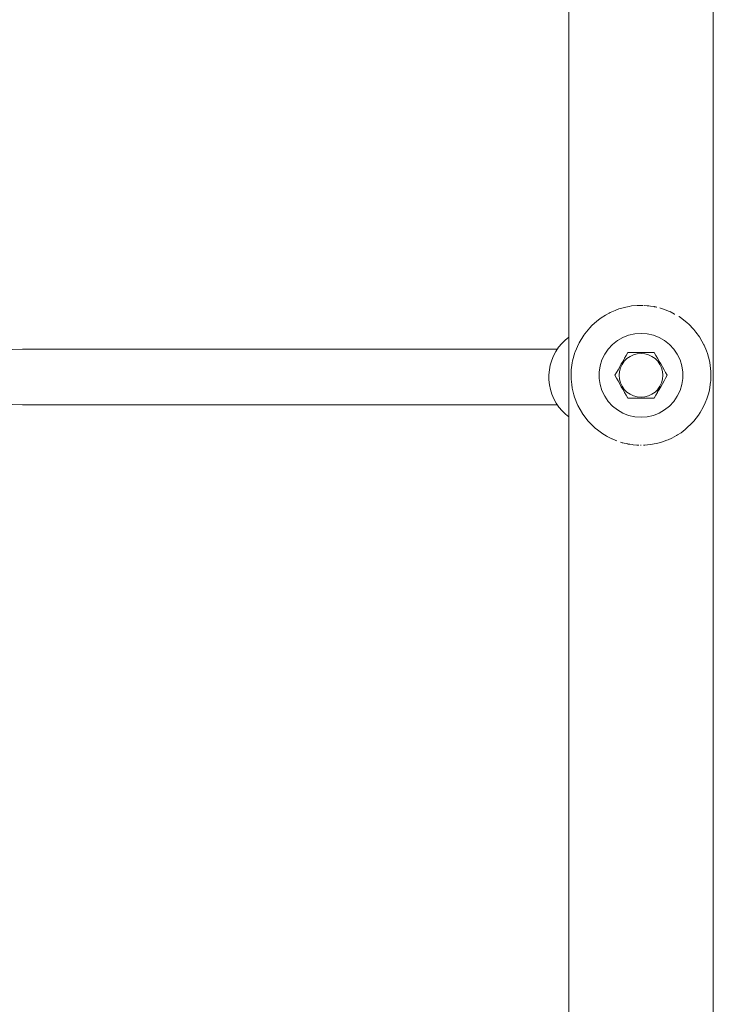
# Model space of a CAD drawing. Units: millimetres. Extents: x -5005 to 201, y -4190 to 6174.
# Drawn here: x -2108 to -1909, y 2165 to 2447 of the extents above; entities that cross this region are included whole.
import ezdxf

# ---------------------------------------------------------------- set-up
doc = ezdxf.new("R2010")
doc.units = ezdxf.units.MM
doc.header["$MEASUREMENT"] = 0
for name, color, linetype, lineweight in [('0_Ном._пера__7', 7, 'Continuous', 18), ('a_Ном._пера__7', 7, 'Continuous', 18), ('P_Ном._пера__7', 7, 'Continuous', 18)]:
    doc.layers.add(name, color=color, linetype=linetype, lineweight=lineweight)

msp = doc.modelspace()

# ---------------------------------------------------------------- linework, layer by layer
at = {"layer": '0_Ном._пера__7', "color": 7, "linetype": 'Continuous', "lineweight": 18}
for points in [[(-2106.77, 2352.67), (-2109.64, 2352.55)], [(-2106.77, 2352.67), (-1953.7, 2352.67)], [(-2106.77, 2336.67), (-2109.64, 2336.79)], [(-2106.77, 2336.67), (-1953.7, 2336.67)]]:
    msp.add_lwpolyline(points, dxfattribs=at)
at = {"layer": 'a_Ном._пера__7', "color": 7, "linetype": 'Continuous', "lineweight": 18}
for points in [[(-1939.97, 2362.37), (-1938.93, 2362.95)], [(-1938.62, 2363.1), (-1938.93, 2362.95)], [(-1937.19, 2363.74), (-1938.62, 2363.1)], [(-1937.19, 2363.74), (-1936.11, 2364.14)], [(-1935.68, 2364.27), (-1936.11, 2364.14)], [(-1934.11, 2364.69), (-1935.68, 2364.27)], [(-1934.11, 2364.69), (-1933.14, 2364.88)], [(-1932.5, 2364.98), (-1933.14, 2364.88)], [(-1930.85, 2365.13), (-1932.5, 2364.98)], [(-1930.85, 2365.13), (-1930.09, 2365.16)], [(-1929.2, 2365.15), (-1930.09, 2365.16)], [(-1927.55, 2365.03), (-1927.03, 2364.97)], [(-1925.98, 2364.79), (-1927.03, 2364.97)], [(-1924.39, 2364.42), (-1924.04, 2364.31)], [(-1922.95, 2363.95), (-1924.04, 2364.31)], [(-1921.49, 2363.36), (-1921.18, 2363.21)], [(-1920.17, 2362.69), (-1921.18, 2363.21)], [(-1942.4, 2360.68), (-1943.87, 2359.36)], [(-1942.4, 2360.68), (-1941.54, 2361.35)], [(-1941.23, 2361.56), (-1941.54, 2361.35)], [(-1939.97, 2362.37), (-1941.23, 2361.56)], [(-1918.89, 2361.93), (-1918.53, 2361.69)], [(-1916.72, 2360.29), (-1918.53, 2361.69)], [(-1916.61, 2360.2), (-1916.14, 2359.77)], [(-1914.73, 2358.31), (-1916.14, 2359.77)], [(-1946.19, 2356.6), (-1945.87, 2357.05)], [(-1944.47, 2358.74), (-1945.87, 2357.05)], [(-1944.47, 2358.74), (-1943.87, 2359.36)], [(-1914.68, 2358.26), (-1914.07, 2357.52)], [(-1913.09, 2356.16), (-1914.07, 2357.52)], [(-1947.58, 2354.3), (-1948.64, 2351.85)], [(-1947.58, 2354.3), (-1947.5, 2354.45)], [(-1946.19, 2356.6), (-1947.5, 2354.45)], [(-1913.06, 2356.12), (-1912.36, 2354.97)], [(-1911.78, 2353.85), (-1912.36, 2354.97)], [(-1949.35, 2349.32), (-1948.71, 2351.64)], [(-1948.64, 2351.85), (-1948.71, 2351.64)], [(-1911.73, 2353.76), (-1911.07, 2352.2)], [(-1910.78, 2351.37), (-1911.07, 2352.2)], [(-1910.78, 2351.37), (-1910.21, 2349.26)], [(-1949.73, 2346.72), (-1949.48, 2348.68)], [(-1949.35, 2349.32), (-1949.48, 2348.68)], [(-1910.13, 2348.83), (-1910.21, 2349.26)], [(-1910.13, 2348.83), (-1909.82, 2346.22)], [(-1949.73, 2346.72), (-1949.78, 2345.63)], [(-1949.76, 2344.1), (-1949.78, 2345.63)], [(-1909.85, 2343.6), (-1909.82, 2346.22)], [(-1949.76, 2344.1), (-1949.62, 2342.57)], [(-1910.23, 2341), (-1909.89, 2343.16)], [(-1909.85, 2343.6), (-1909.89, 2343.16)], [(-1949.45, 2341.49), (-1949.62, 2342.57)], [(-1949.45, 2341.49), (-1948.99, 2339.57)], [(-1910.94, 2338.47), (-1910.43, 2340.15)], [(-1910.23, 2341), (-1910.43, 2340.15)], [(-1948.8, 2338.94), (-1948.99, 2339.57)], [(-1948.8, 2338.94), (-1947.92, 2336.71)], [(-1912, 2336.02), (-1911.42, 2337.25)], [(-1910.94, 2338.47), (-1911.42, 2337.25)], [(-1947.82, 2336.51), (-1947.92, 2336.71)], [(-1913.39, 2333.72), (-1912.84, 2334.54)], [(-1912, 2336.02), (-1912.84, 2334.54)], [(-1946.5, 2334.18), (-1946.41, 2334.04)], [(-1944.91, 2332.08), (-1946.41, 2334.04)], [(-1944.88, 2332.03), (-1944.52, 2331.63)], [(-1943.01, 2330.16), (-1944.52, 2331.63)], [(-1915.11, 2331.58), (-1916.84, 2329.92)], [(-1915.11, 2331.58), (-1914.66, 2332.08)], [(-1913.39, 2333.72), (-1914.66, 2332.08)], [(-1942.92, 2330.07), (-1942.28, 2329.54)], [(-1940.71, 2328.4), (-1942.28, 2329.54)], [(-1918.35, 2328.75), (-1919.31, 2328.12)], [(-1918.35, 2328.75), (-1917.18, 2329.64)], [(-1917.18, 2329.64), (-1916.84, 2329.92)], [(-1940.67, 2328.38), (-1939.75, 2327.82)], [(-1939.43, 2327.64), (-1939.75, 2327.82)], [(-1938.06, 2326.95), (-1936.99, 2326.5)], [(-1936.68, 2326.38), (-1936.99, 2326.5)], [(-1923.9, 2326.05), (-1924.94, 2325.76)], [(-1923.9, 2326.05), (-1922.39, 2326.58)], [(-1922.39, 2326.58), (-1922.04, 2326.72)], [(-1920.96, 2327.21), (-1922.04, 2326.72)], [(-1920.96, 2327.21), (-1919.61, 2327.94)], [(-1919.61, 2327.94), (-1919.31, 2328.12)], [(-1935.15, 2325.89), (-1934.06, 2325.62)], [(-1933.63, 2325.53), (-1934.06, 2325.62)], [(-1932, 2325.28), (-1931.02, 2325.2)], [(-1930.38, 2325.17), (-1931.02, 2325.2)], [(-1929.07, 2325.18), (-1928.73, 2325.19)], [(-1928.73, 2325.19), (-1927.96, 2325.24)], [(-1927.08, 2325.34), (-1927.96, 2325.24)], [(-1927.08, 2325.34), (-1925.46, 2325.63)], [(-1925.46, 2325.63), (-1924.94, 2325.76)]]:
    msp.add_lwpolyline(points, dxfattribs=at)
at = {"layer": 'P_Ном._пера__7', "color": 7, "linetype": 'Continuous', "lineweight": 18}
for points in [[(-1950.47, 3508.16), (-1950.47, 1462.16)], [(-1909.11, 3508.16), (-1909.11, 1462.16)], [(-1928.92, 2365.13), (-1928.87, 2365.13)], [(-1928.06, 2365.07), (-1928.87, 2365.13)], [(-1928.06, 2365.07), (-1928.02, 2365.07)], [(-1927.55, 2365.03), (-1928.02, 2365.07)], [(-1925.91, 2364.78), (-1925.98, 2364.79)], [(-1925.63, 2364.71), (-1925.91, 2364.78)], [(-1925.37, 2364.65), (-1925.62, 2364.71)], [(-1925.29, 2364.63), (-1925.37, 2364.65)], [(-1922.86, 2363.92), (-1922.9, 2363.93)], [(-1922.61, 2363.81), (-1922.85, 2363.91)], [(-1922.61, 2363.81), (-1921.49, 2363.35)], [(-1920.17, 2362.69), (-1920.14, 2362.67)], [(-1920.14, 2362.68), (-1920.08, 2362.64)], [(-1918.89, 2361.93), (-1918.99, 2361.99)], [(-1916.61, 2360.2), (-1916.72, 2360.29)], [(-1931.58, 2357.03), (-1933.33, 2356.63)], [(-1929.79, 2357.16), (-1931.58, 2357.03)], [(-1929.79, 2357.16), (-1928, 2357.03)], [(-1926.25, 2356.63), (-1928, 2357.03)], [(-1914.73, 2358.32), (-1914.69, 2358.28)], [(-1952.46, 2354.26), (-1953.37, 2353.16)], [(-1952.46, 2354.26), (-1951.49, 2355.22)], [(-1950.47, 2356.05), (-1951.49, 2355.22)], [(-1936.55, 2355.07), (-1937.95, 2353.96)], [(-1935, 2355.97), (-1936.55, 2355.07)], [(-1933.33, 2356.63), (-1935, 2355.97)], [(-1924.58, 2355.97), (-1926.25, 2356.63)], [(-1923.03, 2355.07), (-1924.58, 2355.97)], [(-1921.63, 2353.96), (-1923.03, 2355.07)], [(-1954.13, 2352.01), (-1954.81, 2350.75)], [(-1954.13, 2352.01), (-1953.37, 2353.16)], [(-1939.17, 2352.64), (-1940.18, 2351.16)], [(-1937.95, 2353.96), (-1939.17, 2352.64)], [(-1934, 2350.86), (-1933.54, 2351.66)], [(-1933.54, 2351.66), (-1932.62, 2351.66)], [(-1932.62, 2351.66), (-1931.69, 2351.66)], [(-1931.93, 2351.03), (-1930.87, 2351.31)], [(-1931.69, 2351.66), (-1930.74, 2351.66)], [(-1930.87, 2351.31), (-1929.79, 2351.41)], [(-1930.74, 2351.66), (-1929.79, 2351.66)], [(-1929.79, 2351.66), (-1928.84, 2351.66)], [(-1929.79, 2351.41), (-1928.7, 2351.31)], [(-1928.84, 2351.66), (-1927.89, 2351.66)], [(-1928.7, 2351.31), (-1927.65, 2351.03)], [(-1927.89, 2351.66), (-1926.96, 2351.66)], [(-1926.96, 2351.66), (-1926.04, 2351.66)], [(-1926.04, 2351.66), (-1925.58, 2350.86)], [(-1920.41, 2352.64), (-1921.63, 2353.96)], [(-1919.4, 2351.16), (-1920.41, 2352.64)], [(-1911.73, 2353.76), (-1911.78, 2353.85)], [(-1955.33, 2349.46), (-1955.75, 2348.1)], [(-1955.33, 2349.46), (-1954.81, 2350.75)], [(-1940.96, 2349.54), (-1941.49, 2347.83)], [(-1940.18, 2351.16), (-1940.96, 2349.54)], [(-1935.42, 2348.41), (-1934.94, 2349.23)], [(-1935.2, 2348.28), (-1934.58, 2349.18)], [(-1935.1, 2348.96), (-1934.94, 2349.23)], [(-1934.94, 2349.23), (-1934.54, 2349.93)], [(-1934.94, 2349.23), (-1934.67, 2349.71)], [(-1934.58, 2349.18), (-1933.81, 2349.95)], [(-1934.54, 2349.93), (-1934.47, 2350.05)], [(-1934, 2350.86), (-1934.47, 2350.05)], [(-1933.81, 2349.95), (-1932.91, 2350.57)], [(-1932.91, 2350.57), (-1931.93, 2351.03)], [(-1927.65, 2351.03), (-1926.66, 2350.57)], [(-1926.66, 2350.57), (-1925.77, 2349.95)], [(-1925.77, 2349.95), (-1925, 2349.18)], [(-1925.11, 2350.05), (-1925.58, 2350.86)], [(-1925.11, 2350.05), (-1924.64, 2349.23)], [(-1925, 2349.18), (-1924.38, 2348.28)], [(-1924.64, 2349.23), (-1924.57, 2349.12)], [(-1924.57, 2349.12), (-1924.16, 2348.41)], [(-1918.62, 2349.54), (-1919.4, 2351.16)], [(-1918.09, 2347.83), (-1918.62, 2349.54)], [(-1956.01, 2346.71), (-1956.15, 2345.3)], [(-1956.01, 2346.71), (-1955.75, 2348.1)], [(-1941.49, 2347.83), (-1941.76, 2346.06)], [(-1941.76, 2346.06), (-1941.76, 2344.26)], [(-1937.3, 2345.16), (-1936.83, 2345.96)], [(-1937.3, 2345.16), (-1936.83, 2345.96)], [(-1937.3, 2345.16), (-1936.83, 2345.96)], [(-1936.83, 2345.96), (-1936.37, 2346.77)], [(-1936.83, 2345.96), (-1936.52, 2346.5)], [(-1935.89, 2347.59), (-1936.37, 2346.77)], [(-1936.04, 2345.16), (-1935.94, 2346.24)], [(-1935.94, 2346.24), (-1935.66, 2347.3)], [(-1935.89, 2347.59), (-1935.42, 2348.41)], [(-1935.66, 2347.3), (-1935.2, 2348.28)], [(-1924.38, 2348.28), (-1923.92, 2347.3)], [(-1924.16, 2348.41), (-1923.68, 2347.59)], [(-1923.92, 2347.3), (-1923.63, 2346.24)], [(-1923.21, 2346.77), (-1923.68, 2347.59)], [(-1923.54, 2345.16), (-1923.63, 2346.24)], [(-1923.21, 2346.77), (-1922.74, 2345.96)], [(-1922.74, 2345.96), (-1922.28, 2345.16)], [(-1917.82, 2346.06), (-1918.09, 2347.83)], [(-1917.82, 2344.26), (-1917.82, 2346.06)], [(-1956.13, 2343.88), (-1956.15, 2345.3)], [(-1956.13, 2343.88), (-1956, 2342.48)], [(-1941.76, 2344.26), (-1941.49, 2342.49)], [(-1936.83, 2344.36), (-1937.3, 2345.16)], [(-1936.37, 2343.55), (-1936.83, 2344.36)], [(-1936.37, 2343.55), (-1936.52, 2343.82)], [(-1936.37, 2343.55), (-1935.89, 2342.73)], [(-1935.94, 2344.07), (-1936.04, 2345.16)], [(-1935.66, 2343.02), (-1935.94, 2344.07)], [(-1935.2, 2342.03), (-1935.66, 2343.02)], [(-1924.38, 2342.03), (-1923.92, 2343.02)], [(-1923.63, 2344.07), (-1923.92, 2343.02)], [(-1923.21, 2343.55), (-1923.68, 2342.73)], [(-1923.54, 2345.16), (-1923.63, 2344.07)], [(-1923.21, 2343.55), (-1922.74, 2344.36)], [(-1922.28, 2345.16), (-1922.74, 2344.36)], [(-1918.09, 2342.49), (-1917.82, 2344.26)], [(-1955.7, 2341.08), (-1956, 2342.48)], [(-1955.7, 2341.08), (-1955.29, 2339.74)], [(-1941.49, 2342.49), (-1940.96, 2340.78)], [(-1940.96, 2340.78), (-1940.18, 2339.16)], [(-1935.42, 2341.91), (-1935.89, 2342.73)], [(-1935.01, 2341.2), (-1935.42, 2341.91)], [(-1934.58, 2341.14), (-1935.2, 2342.03)], [(-1934.94, 2341.09), (-1935.01, 2341.2)], [(-1934.47, 2340.27), (-1934.94, 2341.09)], [(-1934.47, 2340.27), (-1934.77, 2340.79)], [(-1933.81, 2340.37), (-1934.58, 2341.14)], [(-1934.47, 2340.27), (-1934, 2339.46)], [(-1932.91, 2339.75), (-1933.81, 2340.37)], [(-1925.77, 2340.37), (-1926.66, 2339.75)], [(-1925, 2341.14), (-1925.77, 2340.37)], [(-1925.58, 2339.46), (-1925.11, 2340.27)], [(-1925.04, 2340.39), (-1925.11, 2340.27)], [(-1924.64, 2341.09), (-1925.04, 2340.39)], [(-1924.38, 2342.03), (-1925, 2341.14)], [(-1925, 2341.15), (-1924.38, 2342.03)], [(-1924.38, 2342.03), (-1925, 2341.15)], [(-1924.16, 2341.91), (-1924.64, 2341.09)], [(-1923.68, 2342.73), (-1924.16, 2341.91)], [(-1919.4, 2339.16), (-1918.62, 2340.78)], [(-1918.62, 2340.78), (-1918.09, 2342.49)], [(-1954.73, 2338.43), (-1955.29, 2339.74)], [(-1954.73, 2338.43), (-1954.07, 2337.21)], [(-1953.26, 2336.04), (-1954.07, 2337.21)], [(-1940.18, 2339.16), (-1939.17, 2337.68)], [(-1939.17, 2337.68), (-1937.95, 2336.36)], [(-1933.54, 2338.66), (-1934, 2339.46)], [(-1933.54, 2338.66), (-1932.62, 2338.66)], [(-1931.93, 2339.29), (-1932.91, 2339.75)], [(-1931.69, 2338.66), (-1932.62, 2338.66)], [(-1930.87, 2339), (-1931.93, 2339.29)], [(-1930.74, 2338.66), (-1931.69, 2338.66)], [(-1929.79, 2338.91), (-1930.87, 2339)], [(-1929.79, 2338.66), (-1930.74, 2338.66)], [(-1928.7, 2339), (-1929.79, 2338.91)], [(-1928.84, 2338.66), (-1929.79, 2338.66)], [(-1927.89, 2338.66), (-1928.84, 2338.66)], [(-1927.65, 2339.29), (-1928.7, 2339)], [(-1926.96, 2338.66), (-1927.89, 2338.66)], [(-1926.66, 2339.75), (-1927.65, 2339.29)], [(-1926.04, 2338.66), (-1926.96, 2338.66)], [(-1925.58, 2339.46), (-1926.04, 2338.66)], [(-1921.63, 2336.36), (-1920.41, 2337.68)], [(-1920.41, 2337.68), (-1919.4, 2339.16)], [(-1953.26, 2336.04), (-1952.38, 2334.99)], [(-1951.36, 2334), (-1952.38, 2334.99)], [(-1947.82, 2336.51), (-1946.53, 2334.22)], [(-1937.95, 2336.36), (-1936.55, 2335.24)], [(-1936.55, 2335.24), (-1935, 2334.35)], [(-1924.58, 2334.35), (-1923.03, 2335.24)], [(-1923.03, 2335.24), (-1921.63, 2336.36)], [(-1951.36, 2334), (-1950.47, 2333.3)], [(-1946.53, 2334.22), (-1946.5, 2334.18)], [(-1944.88, 2332.03), (-1944.9, 2332.06)], [(-1935, 2334.35), (-1933.33, 2333.69)], [(-1933.33, 2333.69), (-1931.58, 2333.29)], [(-1931.58, 2333.29), (-1929.79, 2333.16)], [(-1929.79, 2333.16), (-1928, 2333.29)], [(-1928, 2333.29), (-1926.25, 2333.69)], [(-1926.25, 2333.69), (-1924.58, 2334.35)], [(-1942.97, 2330.12), (-1942.92, 2330.07)], [(-1940.7, 2328.4), (-1940.67, 2328.38)], [(-1938.13, 2326.98), (-1939.43, 2327.64)], [(-1938.06, 2326.95), (-1938.12, 2326.98)], [(-1935.63, 2326.04), (-1935.22, 2325.91)], [(-1935.21, 2325.91), (-1935.15, 2325.89)], [(-1933.63, 2325.53), (-1933.55, 2325.52)], [(-1933.52, 2325.51), (-1933, 2325.44)], [(-1932.97, 2325.43), (-1933, 2325.44)], [(-1932.97, 2325.43), (-1932.34, 2325.33)], [(-1932.3, 2325.33), (-1932.34, 2325.33)], [(-1932.3, 2325.33), (-1932.03, 2325.29)], [(-1932.04, 2325.29), (-1932, 2325.28)], [(-1929.92, 2325.17), (-1929.84, 2325.17)], [(-1929.79, 2325.18), (-1929.84, 2325.17)]]:
    msp.add_lwpolyline(points, dxfattribs=at)

doc.saveas('drawing.dxf')
